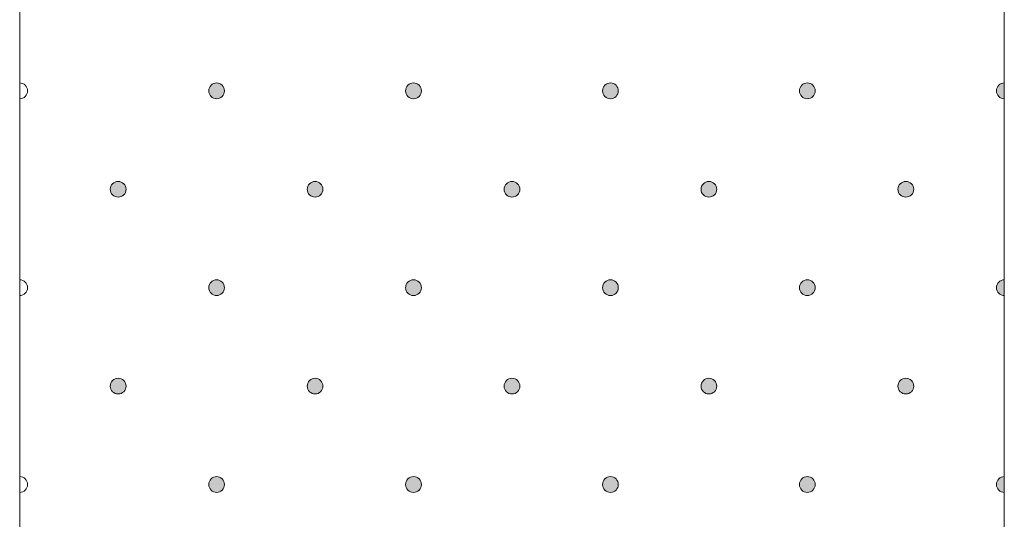
# Model space of a CAD drawing. Units: millimetres. Extents: x 0 to 208, y -208 to 123.
# Drawn here: x 29 to 42, y -13 to -6 of the extents above; entities that cross this region are included whole.
import ezdxf

# ---------------------------------------------------------------- set-up
doc = ezdxf.new("R2010")
doc.units = ezdxf.units.MM
doc.header["$MEASUREMENT"] = 0
doc.layers.add('GKA_GIPSBAUPLATTE_A', color=7, linetype='Continuous')
doc.layers.add('GKA_GIPSBAUPLATTE_A_MUSTER', color=7, linetype='Continuous')

# ---------------------------------------------------------------- blocks, each defined once
blk = doc.blocks.new('block 701')
at = {"layer": 'GKA_GIPSBAUPLATTE_A_MUSTER'}
h = blk.add_hatch(color=250, dxfattribs=at)
edge = h.paths.add_edge_path()
edge.add_spline(control_points=[(35.25, -10.9), (35.305, -10.9), (35.35, -10.945), (35.35, -11), (35.35, -11.056), (35.305, -11.1), (35.25, -11.1), (35.195, -11.1), (35.15, -11.056), (35.15, -11), (35.15, -10.945), (35.195, -10.9), (35.25, -10.9)], knot_values=[0, 0, 0, 0, 1, 1, 1, 2, 2, 2, 3, 3, 3, 4, 4, 4, 4], degree=3, periodic=1)
at = {"layer": 'GKA_GIPSBAUPLATTE_A_MUSTER', "lineweight": 0}
blk.add_open_spline([(35.25, -10.9), (35.305, -10.9), (35.35, -10.945), (35.35, -11), (35.35, -11.056), (35.305, -11.1), (35.25, -11.1), (35.195, -11.1), (35.15, -11.056), (35.15, -11), (35.15, -10.945), (35.195, -10.9), (35.25, -10.9)], degree=3, knots=[0, 0, 0, 0, 1, 1, 1, 2, 2, 2, 3, 3, 3, 4, 4, 4, 4], dxfattribs=at)
at = {"layer": 'GKA_GIPSBAUPLATTE_A_MUSTER', "color": 250, "lineweight": 20}
blk.add_open_spline([(35.25, -10.9), (35.305, -10.9), (35.35, -10.945), (35.35, -11), (35.35, -11.056), (35.305, -11.1), (35.25, -11.1), (35.195, -11.1), (35.15, -11.056), (35.15, -11), (35.15, -10.945), (35.195, -10.9), (35.25, -10.9)], degree=3, knots=[0, 0, 0, 0, 1, 1, 1, 2, 2, 2, 3, 3, 3, 4, 4, 4, 4], dxfattribs=at)
blk = doc.blocks.new('block 702')
at = {"layer": 'GKA_GIPSBAUPLATTE_A_MUSTER'}
h = blk.add_hatch(color=250, dxfattribs=at)
edge = h.paths.add_edge_path()
edge.add_spline(control_points=[(37.75, -10.9), (37.805, -10.9), (37.85, -10.945), (37.85, -11), (37.85, -11.056), (37.805, -11.1), (37.75, -11.1), (37.695, -11.1), (37.65, -11.056), (37.65, -11), (37.65, -10.945), (37.695, -10.9), (37.75, -10.9)], knot_values=[0, 0, 0, 0, 1, 1, 1, 2, 2, 2, 3, 3, 3, 4, 4, 4, 4], degree=3, periodic=1)
at = {"layer": 'GKA_GIPSBAUPLATTE_A_MUSTER', "lineweight": 0}
blk.add_open_spline([(37.75, -10.9), (37.805, -10.9), (37.85, -10.945), (37.85, -11), (37.85, -11.056), (37.805, -11.1), (37.75, -11.1), (37.695, -11.1), (37.65, -11.056), (37.65, -11), (37.65, -10.945), (37.695, -10.9), (37.75, -10.9)], degree=3, knots=[0, 0, 0, 0, 1, 1, 1, 2, 2, 2, 3, 3, 3, 4, 4, 4, 4], dxfattribs=at)
at = {"layer": 'GKA_GIPSBAUPLATTE_A_MUSTER', "color": 250, "lineweight": 20}
blk.add_open_spline([(37.75, -10.9), (37.805, -10.9), (37.85, -10.945), (37.85, -11), (37.85, -11.056), (37.805, -11.1), (37.75, -11.1), (37.695, -11.1), (37.65, -11.056), (37.65, -11), (37.65, -10.945), (37.695, -10.9), (37.75, -10.9)], degree=3, knots=[0, 0, 0, 0, 1, 1, 1, 2, 2, 2, 3, 3, 3, 4, 4, 4, 4], dxfattribs=at)
blk = doc.blocks.new('block 703')
at = {"layer": 'GKA_GIPSBAUPLATTE_A_MUSTER'}
h = blk.add_hatch(color=250, dxfattribs=at)
edge = h.paths.add_edge_path()
edge.add_spline(control_points=[(40.25, -10.9), (40.305, -10.9), (40.35, -10.945), (40.35, -11), (40.35, -11.056), (40.305, -11.1), (40.25, -11.1), (40.195, -11.1), (40.15, -11.056), (40.15, -11), (40.15, -10.945), (40.195, -10.9), (40.25, -10.9)], knot_values=[0, 0, 0, 0, 1, 1, 1, 2, 2, 2, 3, 3, 3, 4, 4, 4, 4], degree=3, periodic=1)
at = {"layer": 'GKA_GIPSBAUPLATTE_A_MUSTER', "lineweight": 0}
blk.add_open_spline([(40.25, -10.9), (40.305, -10.9), (40.35, -10.945), (40.35, -11), (40.35, -11.056), (40.305, -11.1), (40.25, -11.1), (40.195, -11.1), (40.15, -11.056), (40.15, -11), (40.15, -10.945), (40.195, -10.9), (40.25, -10.9)], degree=3, knots=[0, 0, 0, 0, 1, 1, 1, 2, 2, 2, 3, 3, 3, 4, 4, 4, 4], dxfattribs=at)
at = {"layer": 'GKA_GIPSBAUPLATTE_A_MUSTER', "color": 250, "lineweight": 20}
blk.add_open_spline([(40.25, -10.9), (40.305, -10.9), (40.35, -10.945), (40.35, -11), (40.35, -11.056), (40.305, -11.1), (40.25, -11.1), (40.195, -11.1), (40.15, -11.056), (40.15, -11), (40.15, -10.945), (40.195, -10.9), (40.25, -10.9)], degree=3, knots=[0, 0, 0, 0, 1, 1, 1, 2, 2, 2, 3, 3, 3, 4, 4, 4, 4], dxfattribs=at)
blk = doc.blocks.new('block 704')
at = {"layer": 'GKA_GIPSBAUPLATTE_A_MUSTER'}
h = blk.add_hatch(color=250, dxfattribs=at)
edge = h.paths.add_edge_path()
edge.add_spline(control_points=[(32.75, -10.9), (32.805, -10.9), (32.85, -10.945), (32.85, -11), (32.85, -11.056), (32.805, -11.1), (32.75, -11.1), (32.695, -11.1), (32.65, -11.056), (32.65, -11), (32.65, -10.945), (32.695, -10.9), (32.75, -10.9)], knot_values=[0, 0, 0, 0, 1, 1, 1, 2, 2, 2, 3, 3, 3, 4, 4, 4, 4], degree=3, periodic=1)
at = {"layer": 'GKA_GIPSBAUPLATTE_A_MUSTER', "lineweight": 0}
blk.add_open_spline([(32.75, -10.9), (32.805, -10.9), (32.85, -10.945), (32.85, -11), (32.85, -11.056), (32.805, -11.1), (32.75, -11.1), (32.695, -11.1), (32.65, -11.056), (32.65, -11), (32.65, -10.945), (32.695, -10.9), (32.75, -10.9)], degree=3, knots=[0, 0, 0, 0, 1, 1, 1, 2, 2, 2, 3, 3, 3, 4, 4, 4, 4], dxfattribs=at)
at = {"layer": 'GKA_GIPSBAUPLATTE_A_MUSTER', "color": 250, "lineweight": 20}
blk.add_open_spline([(32.75, -10.9), (32.805, -10.9), (32.85, -10.945), (32.85, -11), (32.85, -11.056), (32.805, -11.1), (32.75, -11.1), (32.695, -11.1), (32.65, -11.056), (32.65, -11), (32.65, -10.945), (32.695, -10.9), (32.75, -10.9)], degree=3, knots=[0, 0, 0, 0, 1, 1, 1, 2, 2, 2, 3, 3, 3, 4, 4, 4, 4], dxfattribs=at)
blk = doc.blocks.new('block 705')
at = {"layer": 'GKA_GIPSBAUPLATTE_A_MUSTER'}
h = blk.add_hatch(color=250, dxfattribs=at)
edge = h.paths.add_edge_path()
edge.add_spline(control_points=[(30.25, -10.9), (30.305, -10.9), (30.35, -10.945), (30.35, -11), (30.35, -11.056), (30.305, -11.1), (30.25, -11.1), (30.195, -11.1), (30.15, -11.056), (30.15, -11), (30.15, -10.945), (30.195, -10.9), (30.25, -10.9)], knot_values=[0, 0, 0, 0, 1, 1, 1, 2, 2, 2, 3, 3, 3, 4, 4, 4, 4], degree=3, periodic=1)
at = {"layer": 'GKA_GIPSBAUPLATTE_A_MUSTER', "lineweight": 0}
blk.add_open_spline([(30.25, -10.9), (30.305, -10.9), (30.35, -10.945), (30.35, -11), (30.35, -11.056), (30.305, -11.1), (30.25, -11.1), (30.195, -11.1), (30.15, -11.056), (30.15, -11), (30.15, -10.945), (30.195, -10.9), (30.25, -10.9)], degree=3, knots=[0, 0, 0, 0, 1, 1, 1, 2, 2, 2, 3, 3, 3, 4, 4, 4, 4], dxfattribs=at)
at = {"layer": 'GKA_GIPSBAUPLATTE_A_MUSTER', "color": 250, "lineweight": 20}
blk.add_open_spline([(30.25, -10.9), (30.305, -10.9), (30.35, -10.945), (30.35, -11), (30.35, -11.056), (30.305, -11.1), (30.25, -11.1), (30.195, -11.1), (30.15, -11.056), (30.15, -11), (30.15, -10.945), (30.195, -10.9), (30.25, -10.9)], degree=3, knots=[0, 0, 0, 0, 1, 1, 1, 2, 2, 2, 3, 3, 3, 4, 4, 4, 4], dxfattribs=at)
blk = doc.blocks.new('block 706')
at = {"layer": 'GKA_GIPSBAUPLATTE_A_MUSTER'}
h = blk.add_hatch(color=250, dxfattribs=at)
edge = h.paths.add_edge_path()
edge.add_spline(control_points=[(36.5, -12.15), (36.555, -12.15), (36.6, -12.195), (36.6, -12.25), (36.6, -12.306), (36.555, -12.35), (36.5, -12.35), (36.445, -12.35), (36.4, -12.306), (36.4, -12.25), (36.4, -12.195), (36.445, -12.15), (36.5, -12.15)], knot_values=[0, 0, 0, 0, 1, 1, 1, 2, 2, 2, 3, 3, 3, 4, 4, 4, 4], degree=3, periodic=1)
at = {"layer": 'GKA_GIPSBAUPLATTE_A_MUSTER', "lineweight": 0}
blk.add_open_spline([(36.5, -12.15), (36.555, -12.15), (36.6, -12.195), (36.6, -12.25), (36.6, -12.306), (36.555, -12.35), (36.5, -12.35), (36.445, -12.35), (36.4, -12.306), (36.4, -12.25), (36.4, -12.195), (36.445, -12.15), (36.5, -12.15)], degree=3, knots=[0, 0, 0, 0, 1, 1, 1, 2, 2, 2, 3, 3, 3, 4, 4, 4, 4], dxfattribs=at)
at = {"layer": 'GKA_GIPSBAUPLATTE_A_MUSTER', "color": 250, "lineweight": 20}
blk.add_open_spline([(36.5, -12.15), (36.555, -12.15), (36.6, -12.195), (36.6, -12.25), (36.6, -12.306), (36.555, -12.35), (36.5, -12.35), (36.445, -12.35), (36.4, -12.306), (36.4, -12.25), (36.4, -12.195), (36.445, -12.15), (36.5, -12.15)], degree=3, knots=[0, 0, 0, 0, 1, 1, 1, 2, 2, 2, 3, 3, 3, 4, 4, 4, 4], dxfattribs=at)
blk = doc.blocks.new('block 707')
at = {"layer": 'GKA_GIPSBAUPLATTE_A_MUSTER'}
h = blk.add_hatch(color=250, dxfattribs=at)
edge = h.paths.add_edge_path()
edge.add_spline(control_points=[(39, -12.15), (39.055, -12.15), (39.1, -12.195), (39.1, -12.25), (39.1, -12.306), (39.055, -12.35), (39, -12.35), (38.945, -12.35), (38.9, -12.306), (38.9, -12.25), (38.9, -12.195), (38.945, -12.15), (39, -12.15)], knot_values=[0, 0, 0, 0, 1, 1, 1, 2, 2, 2, 3, 3, 3, 4, 4, 4, 4], degree=3, periodic=1)
at = {"layer": 'GKA_GIPSBAUPLATTE_A_MUSTER', "lineweight": 0}
blk.add_open_spline([(39, -12.15), (39.055, -12.15), (39.1, -12.195), (39.1, -12.25), (39.1, -12.306), (39.055, -12.35), (39, -12.35), (38.945, -12.35), (38.9, -12.306), (38.9, -12.25), (38.9, -12.195), (38.945, -12.15), (39, -12.15)], degree=3, knots=[0, 0, 0, 0, 1, 1, 1, 2, 2, 2, 3, 3, 3, 4, 4, 4, 4], dxfattribs=at)
at = {"layer": 'GKA_GIPSBAUPLATTE_A_MUSTER', "color": 250, "lineweight": 20}
blk.add_open_spline([(39, -12.15), (39.055, -12.15), (39.1, -12.195), (39.1, -12.25), (39.1, -12.306), (39.055, -12.35), (39, -12.35), (38.945, -12.35), (38.9, -12.306), (38.9, -12.25), (38.9, -12.195), (38.945, -12.15), (39, -12.15)], degree=3, knots=[0, 0, 0, 0, 1, 1, 1, 2, 2, 2, 3, 3, 3, 4, 4, 4, 4], dxfattribs=at)
blk = doc.blocks.new('block 708')
at = {"layer": 'GKA_GIPSBAUPLATTE_A_MUSTER'}
h = blk.add_hatch(color=250, dxfattribs=at)
edge = h.paths.add_edge_path()
edge.add_spline(control_points=[(41.5, -12.35), (41.445, -12.35), (41.4, -12.306), (41.4, -12.25), (41.4, -12.195), (41.445, -12.15), (41.5, -12.15), (41.5, -12.15), (41.5, -12.35), (41.5, -12.35)], knot_values=[0, 0, 0, 0, 1, 1, 1, 2, 2, 2, 3, 3, 3, 3], degree=3, periodic=1)
at = {"layer": 'GKA_GIPSBAUPLATTE_A_MUSTER', "lineweight": 0}
blk.add_open_spline([(41.5, -12.35), (41.445, -12.35), (41.4, -12.306), (41.4, -12.25), (41.4, -12.195), (41.445, -12.15), (41.5, -12.15), (41.5, -12.15), (41.5, -12.35), (41.5, -12.35)], degree=3, knots=[0, 0, 0, 0, 1, 1, 1, 2, 2, 2, 3, 3, 3, 3], dxfattribs=at)
at = {"layer": 'GKA_GIPSBAUPLATTE_A_MUSTER', "color": 250, "lineweight": 20}
blk.add_open_spline([(41.5, -12.35), (41.445, -12.35), (41.4, -12.306), (41.4, -12.25), (41.4, -12.195), (41.445, -12.15), (41.5, -12.15), (41.5, -12.15), (41.5, -12.35), (41.5, -12.35)], degree=3, knots=[0, 0, 0, 0, 1, 1, 1, 2, 2, 2, 3, 3, 3, 3], dxfattribs=at)
blk = doc.blocks.new('block 709')
at = {"layer": 'GKA_GIPSBAUPLATTE_A_MUSTER'}
h = blk.add_hatch(color=250, dxfattribs=at)
edge = h.paths.add_edge_path()
edge.add_spline(control_points=[(34, -12.15), (34.056, -12.15), (34.1, -12.195), (34.1, -12.25), (34.1, -12.306), (34.056, -12.35), (34, -12.35), (33.945, -12.35), (33.9, -12.306), (33.9, -12.25), (33.9, -12.195), (33.945, -12.15), (34, -12.15)], knot_values=[0, 0, 0, 0, 1, 1, 1, 2, 2, 2, 3, 3, 3, 4, 4, 4, 4], degree=3, periodic=1)
at = {"layer": 'GKA_GIPSBAUPLATTE_A_MUSTER', "lineweight": 0}
blk.add_open_spline([(34, -12.15), (34.056, -12.15), (34.1, -12.195), (34.1, -12.25), (34.1, -12.306), (34.056, -12.35), (34, -12.35), (33.945, -12.35), (33.9, -12.306), (33.9, -12.25), (33.9, -12.195), (33.945, -12.15), (34, -12.15)], degree=3, knots=[0, 0, 0, 0, 1, 1, 1, 2, 2, 2, 3, 3, 3, 4, 4, 4, 4], dxfattribs=at)
at = {"layer": 'GKA_GIPSBAUPLATTE_A_MUSTER', "color": 250, "lineweight": 20}
blk.add_open_spline([(34, -12.15), (34.056, -12.15), (34.1, -12.195), (34.1, -12.25), (34.1, -12.306), (34.056, -12.35), (34, -12.35), (33.945, -12.35), (33.9, -12.306), (33.9, -12.25), (33.9, -12.195), (33.945, -12.15), (34, -12.15)], degree=3, knots=[0, 0, 0, 0, 1, 1, 1, 2, 2, 2, 3, 3, 3, 4, 4, 4, 4], dxfattribs=at)
blk = doc.blocks.new('block 710')
at = {"layer": 'GKA_GIPSBAUPLATTE_A_MUSTER'}
h = blk.add_hatch(color=250, dxfattribs=at)
edge = h.paths.add_edge_path()
edge.add_spline(control_points=[(31.5, -12.15), (31.555, -12.15), (31.6, -12.195), (31.6, -12.25), (31.6, -12.306), (31.555, -12.35), (31.5, -12.35), (31.445, -12.35), (31.4, -12.306), (31.4, -12.25), (31.4, -12.195), (31.445, -12.15), (31.5, -12.15)], knot_values=[0, 0, 0, 0, 1, 1, 1, 2, 2, 2, 3, 3, 3, 4, 4, 4, 4], degree=3, periodic=1)
at = {"layer": 'GKA_GIPSBAUPLATTE_A_MUSTER', "lineweight": 0}
blk.add_open_spline([(31.5, -12.15), (31.555, -12.15), (31.6, -12.195), (31.6, -12.25), (31.6, -12.306), (31.555, -12.35), (31.5, -12.35), (31.445, -12.35), (31.4, -12.306), (31.4, -12.25), (31.4, -12.195), (31.445, -12.15), (31.5, -12.15)], degree=3, knots=[0, 0, 0, 0, 1, 1, 1, 2, 2, 2, 3, 3, 3, 4, 4, 4, 4], dxfattribs=at)
at = {"layer": 'GKA_GIPSBAUPLATTE_A_MUSTER', "color": 250, "lineweight": 20}
blk.add_open_spline([(31.5, -12.15), (31.555, -12.15), (31.6, -12.195), (31.6, -12.25), (31.6, -12.306), (31.555, -12.35), (31.5, -12.35), (31.445, -12.35), (31.4, -12.306), (31.4, -12.25), (31.4, -12.195), (31.445, -12.15), (31.5, -12.15)], degree=3, knots=[0, 0, 0, 0, 1, 1, 1, 2, 2, 2, 3, 3, 3, 4, 4, 4, 4], dxfattribs=at)
blk = doc.blocks.new('block 711')
at = {"layer": 'GKA_GIPSBAUPLATTE_A_MUSTER', "lineweight": 0}
blk.add_open_spline([(29, -12.15), (29.055, -12.15), (29.1, -12.195), (29.1, -12.25), (29.1, -12.306), (29.055, -12.35), (29, -12.35)], degree=3, knots=[0, 0, 0, 0, 1, 1, 1, 2, 2, 2, 2], dxfattribs=at)
at = {"layer": 'GKA_GIPSBAUPLATTE_A_MUSTER', "color": 250, "lineweight": 20}
blk.add_open_spline([(29, -12.15), (29.055, -12.15), (29.1, -12.195), (29.1, -12.25), (29.1, -12.306), (29.055, -12.35), (29, -12.35)], degree=3, knots=[0, 0, 0, 0, 1, 1, 1, 2, 2, 2, 2], dxfattribs=at)
blk = doc.blocks.new('block 712')
at = {"layer": 'GKA_GIPSBAUPLATTE_A_MUSTER'}
h = blk.add_hatch(color=250, dxfattribs=at)
edge = h.paths.add_edge_path()
edge.add_spline(control_points=[(35.25, -8.4), (35.305, -8.4), (35.35, -8.445), (35.35, -8.5), (35.35, -8.556), (35.305, -8.6), (35.25, -8.6), (35.195, -8.6), (35.15, -8.556), (35.15, -8.5), (35.15, -8.445), (35.195, -8.4), (35.25, -8.4)], knot_values=[0, 0, 0, 0, 1, 1, 1, 2, 2, 2, 3, 3, 3, 4, 4, 4, 4], degree=3, periodic=1)
at = {"layer": 'GKA_GIPSBAUPLATTE_A_MUSTER', "lineweight": 0}
blk.add_open_spline([(35.25, -8.4), (35.305, -8.4), (35.35, -8.445), (35.35, -8.5), (35.35, -8.556), (35.305, -8.6), (35.25, -8.6), (35.195, -8.6), (35.15, -8.556), (35.15, -8.5), (35.15, -8.445), (35.195, -8.4), (35.25, -8.4)], degree=3, knots=[0, 0, 0, 0, 1, 1, 1, 2, 2, 2, 3, 3, 3, 4, 4, 4, 4], dxfattribs=at)
at = {"layer": 'GKA_GIPSBAUPLATTE_A_MUSTER', "color": 250, "lineweight": 20}
blk.add_open_spline([(35.25, -8.4), (35.305, -8.4), (35.35, -8.445), (35.35, -8.5), (35.35, -8.556), (35.305, -8.6), (35.25, -8.6), (35.195, -8.6), (35.15, -8.556), (35.15, -8.5), (35.15, -8.445), (35.195, -8.4), (35.25, -8.4)], degree=3, knots=[0, 0, 0, 0, 1, 1, 1, 2, 2, 2, 3, 3, 3, 4, 4, 4, 4], dxfattribs=at)
blk = doc.blocks.new('block 713')
at = {"layer": 'GKA_GIPSBAUPLATTE_A_MUSTER'}
h = blk.add_hatch(color=250, dxfattribs=at)
edge = h.paths.add_edge_path()
edge.add_spline(control_points=[(37.75, -8.4), (37.805, -8.4), (37.85, -8.445), (37.85, -8.5), (37.85, -8.556), (37.805, -8.6), (37.75, -8.6), (37.695, -8.6), (37.65, -8.556), (37.65, -8.5), (37.65, -8.445), (37.695, -8.4), (37.75, -8.4)], knot_values=[0, 0, 0, 0, 1, 1, 1, 2, 2, 2, 3, 3, 3, 4, 4, 4, 4], degree=3, periodic=1)
at = {"layer": 'GKA_GIPSBAUPLATTE_A_MUSTER', "lineweight": 0}
blk.add_open_spline([(37.75, -8.4), (37.805, -8.4), (37.85, -8.445), (37.85, -8.5), (37.85, -8.556), (37.805, -8.6), (37.75, -8.6), (37.695, -8.6), (37.65, -8.556), (37.65, -8.5), (37.65, -8.445), (37.695, -8.4), (37.75, -8.4)], degree=3, knots=[0, 0, 0, 0, 1, 1, 1, 2, 2, 2, 3, 3, 3, 4, 4, 4, 4], dxfattribs=at)
at = {"layer": 'GKA_GIPSBAUPLATTE_A_MUSTER', "color": 250, "lineweight": 20}
blk.add_open_spline([(37.75, -8.4), (37.805, -8.4), (37.85, -8.445), (37.85, -8.5), (37.85, -8.556), (37.805, -8.6), (37.75, -8.6), (37.695, -8.6), (37.65, -8.556), (37.65, -8.5), (37.65, -8.445), (37.695, -8.4), (37.75, -8.4)], degree=3, knots=[0, 0, 0, 0, 1, 1, 1, 2, 2, 2, 3, 3, 3, 4, 4, 4, 4], dxfattribs=at)
blk = doc.blocks.new('block 714')
at = {"layer": 'GKA_GIPSBAUPLATTE_A_MUSTER'}
h = blk.add_hatch(color=250, dxfattribs=at)
edge = h.paths.add_edge_path()
edge.add_spline(control_points=[(40.25, -8.4), (40.305, -8.4), (40.35, -8.445), (40.35, -8.5), (40.35, -8.556), (40.305, -8.6), (40.25, -8.6), (40.195, -8.6), (40.15, -8.556), (40.15, -8.5), (40.15, -8.445), (40.195, -8.4), (40.25, -8.4)], knot_values=[0, 0, 0, 0, 1, 1, 1, 2, 2, 2, 3, 3, 3, 4, 4, 4, 4], degree=3, periodic=1)
at = {"layer": 'GKA_GIPSBAUPLATTE_A_MUSTER', "lineweight": 0}
blk.add_open_spline([(40.25, -8.4), (40.305, -8.4), (40.35, -8.445), (40.35, -8.5), (40.35, -8.556), (40.305, -8.6), (40.25, -8.6), (40.195, -8.6), (40.15, -8.556), (40.15, -8.5), (40.15, -8.445), (40.195, -8.4), (40.25, -8.4)], degree=3, knots=[0, 0, 0, 0, 1, 1, 1, 2, 2, 2, 3, 3, 3, 4, 4, 4, 4], dxfattribs=at)
at = {"layer": 'GKA_GIPSBAUPLATTE_A_MUSTER', "color": 250, "lineweight": 20}
blk.add_open_spline([(40.25, -8.4), (40.305, -8.4), (40.35, -8.445), (40.35, -8.5), (40.35, -8.556), (40.305, -8.6), (40.25, -8.6), (40.195, -8.6), (40.15, -8.556), (40.15, -8.5), (40.15, -8.445), (40.195, -8.4), (40.25, -8.4)], degree=3, knots=[0, 0, 0, 0, 1, 1, 1, 2, 2, 2, 3, 3, 3, 4, 4, 4, 4], dxfattribs=at)
blk = doc.blocks.new('block 715')
at = {"layer": 'GKA_GIPSBAUPLATTE_A_MUSTER'}
h = blk.add_hatch(color=250, dxfattribs=at)
edge = h.paths.add_edge_path()
edge.add_spline(control_points=[(32.75, -8.4), (32.805, -8.4), (32.85, -8.445), (32.85, -8.5), (32.85, -8.556), (32.805, -8.6), (32.75, -8.6), (32.695, -8.6), (32.65, -8.556), (32.65, -8.5), (32.65, -8.445), (32.695, -8.4), (32.75, -8.4)], knot_values=[0, 0, 0, 0, 1, 1, 1, 2, 2, 2, 3, 3, 3, 4, 4, 4, 4], degree=3, periodic=1)
at = {"layer": 'GKA_GIPSBAUPLATTE_A_MUSTER', "lineweight": 0}
blk.add_open_spline([(32.75, -8.4), (32.805, -8.4), (32.85, -8.445), (32.85, -8.5), (32.85, -8.556), (32.805, -8.6), (32.75, -8.6), (32.695, -8.6), (32.65, -8.556), (32.65, -8.5), (32.65, -8.445), (32.695, -8.4), (32.75, -8.4)], degree=3, knots=[0, 0, 0, 0, 1, 1, 1, 2, 2, 2, 3, 3, 3, 4, 4, 4, 4], dxfattribs=at)
at = {"layer": 'GKA_GIPSBAUPLATTE_A_MUSTER', "color": 250, "lineweight": 20}
blk.add_open_spline([(32.75, -8.4), (32.805, -8.4), (32.85, -8.445), (32.85, -8.5), (32.85, -8.556), (32.805, -8.6), (32.75, -8.6), (32.695, -8.6), (32.65, -8.556), (32.65, -8.5), (32.65, -8.445), (32.695, -8.4), (32.75, -8.4)], degree=3, knots=[0, 0, 0, 0, 1, 1, 1, 2, 2, 2, 3, 3, 3, 4, 4, 4, 4], dxfattribs=at)
blk = doc.blocks.new('block 716')
at = {"layer": 'GKA_GIPSBAUPLATTE_A_MUSTER'}
h = blk.add_hatch(color=250, dxfattribs=at)
edge = h.paths.add_edge_path()
edge.add_spline(control_points=[(30.25, -8.4), (30.305, -8.4), (30.35, -8.445), (30.35, -8.5), (30.35, -8.556), (30.305, -8.6), (30.25, -8.6), (30.195, -8.6), (30.15, -8.556), (30.15, -8.5), (30.15, -8.445), (30.195, -8.4), (30.25, -8.4)], knot_values=[0, 0, 0, 0, 1, 1, 1, 2, 2, 2, 3, 3, 3, 4, 4, 4, 4], degree=3, periodic=1)
at = {"layer": 'GKA_GIPSBAUPLATTE_A_MUSTER', "lineweight": 0}
blk.add_open_spline([(30.25, -8.4), (30.305, -8.4), (30.35, -8.445), (30.35, -8.5), (30.35, -8.556), (30.305, -8.6), (30.25, -8.6), (30.195, -8.6), (30.15, -8.556), (30.15, -8.5), (30.15, -8.445), (30.195, -8.4), (30.25, -8.4)], degree=3, knots=[0, 0, 0, 0, 1, 1, 1, 2, 2, 2, 3, 3, 3, 4, 4, 4, 4], dxfattribs=at)
at = {"layer": 'GKA_GIPSBAUPLATTE_A_MUSTER', "color": 250, "lineweight": 20}
blk.add_open_spline([(30.25, -8.4), (30.305, -8.4), (30.35, -8.445), (30.35, -8.5), (30.35, -8.556), (30.305, -8.6), (30.25, -8.6), (30.195, -8.6), (30.15, -8.556), (30.15, -8.5), (30.15, -8.445), (30.195, -8.4), (30.25, -8.4)], degree=3, knots=[0, 0, 0, 0, 1, 1, 1, 2, 2, 2, 3, 3, 3, 4, 4, 4, 4], dxfattribs=at)
blk = doc.blocks.new('block 717')
at = {"layer": 'GKA_GIPSBAUPLATTE_A_MUSTER'}
h = blk.add_hatch(color=250, dxfattribs=at)
edge = h.paths.add_edge_path()
edge.add_spline(control_points=[(36.5, -9.65), (36.555, -9.65), (36.6, -9.695), (36.6, -9.75), (36.6, -9.806), (36.555, -9.85), (36.5, -9.85), (36.445, -9.85), (36.4, -9.806), (36.4, -9.75), (36.4, -9.695), (36.445, -9.65), (36.5, -9.65)], knot_values=[0, 0, 0, 0, 1, 1, 1, 2, 2, 2, 3, 3, 3, 4, 4, 4, 4], degree=3, periodic=1)
at = {"layer": 'GKA_GIPSBAUPLATTE_A_MUSTER', "lineweight": 0}
blk.add_open_spline([(36.5, -9.65), (36.555, -9.65), (36.6, -9.695), (36.6, -9.75), (36.6, -9.806), (36.555, -9.85), (36.5, -9.85), (36.445, -9.85), (36.4, -9.806), (36.4, -9.75), (36.4, -9.695), (36.445, -9.65), (36.5, -9.65)], degree=3, knots=[0, 0, 0, 0, 1, 1, 1, 2, 2, 2, 3, 3, 3, 4, 4, 4, 4], dxfattribs=at)
at = {"layer": 'GKA_GIPSBAUPLATTE_A_MUSTER', "color": 250, "lineweight": 20}
blk.add_open_spline([(36.5, -9.65), (36.555, -9.65), (36.6, -9.695), (36.6, -9.75), (36.6, -9.806), (36.555, -9.85), (36.5, -9.85), (36.445, -9.85), (36.4, -9.806), (36.4, -9.75), (36.4, -9.695), (36.445, -9.65), (36.5, -9.65)], degree=3, knots=[0, 0, 0, 0, 1, 1, 1, 2, 2, 2, 3, 3, 3, 4, 4, 4, 4], dxfattribs=at)
blk = doc.blocks.new('block 718')
at = {"layer": 'GKA_GIPSBAUPLATTE_A_MUSTER'}
h = blk.add_hatch(color=250, dxfattribs=at)
edge = h.paths.add_edge_path()
edge.add_spline(control_points=[(39, -9.65), (39.055, -9.65), (39.1, -9.695), (39.1, -9.75), (39.1, -9.806), (39.055, -9.85), (39, -9.85), (38.945, -9.85), (38.9, -9.806), (38.9, -9.75), (38.9, -9.695), (38.945, -9.65), (39, -9.65)], knot_values=[0, 0, 0, 0, 1, 1, 1, 2, 2, 2, 3, 3, 3, 4, 4, 4, 4], degree=3, periodic=1)
at = {"layer": 'GKA_GIPSBAUPLATTE_A_MUSTER', "lineweight": 0}
blk.add_open_spline([(39, -9.65), (39.055, -9.65), (39.1, -9.695), (39.1, -9.75), (39.1, -9.806), (39.055, -9.85), (39, -9.85), (38.945, -9.85), (38.9, -9.806), (38.9, -9.75), (38.9, -9.695), (38.945, -9.65), (39, -9.65)], degree=3, knots=[0, 0, 0, 0, 1, 1, 1, 2, 2, 2, 3, 3, 3, 4, 4, 4, 4], dxfattribs=at)
at = {"layer": 'GKA_GIPSBAUPLATTE_A_MUSTER', "color": 250, "lineweight": 20}
blk.add_open_spline([(39, -9.65), (39.055, -9.65), (39.1, -9.695), (39.1, -9.75), (39.1, -9.806), (39.055, -9.85), (39, -9.85), (38.945, -9.85), (38.9, -9.806), (38.9, -9.75), (38.9, -9.695), (38.945, -9.65), (39, -9.65)], degree=3, knots=[0, 0, 0, 0, 1, 1, 1, 2, 2, 2, 3, 3, 3, 4, 4, 4, 4], dxfattribs=at)
blk = doc.blocks.new('block 719')
at = {"layer": 'GKA_GIPSBAUPLATTE_A_MUSTER'}
h = blk.add_hatch(color=250, dxfattribs=at)
edge = h.paths.add_edge_path()
edge.add_spline(control_points=[(41.5, -9.85), (41.445, -9.85), (41.4, -9.806), (41.4, -9.75), (41.4, -9.695), (41.445, -9.65), (41.5, -9.65), (41.5, -9.65), (41.5, -9.85), (41.5, -9.85)], knot_values=[0, 0, 0, 0, 1, 1, 1, 2, 2, 2, 3, 3, 3, 3], degree=3, periodic=1)
at = {"layer": 'GKA_GIPSBAUPLATTE_A_MUSTER', "lineweight": 0}
blk.add_open_spline([(41.5, -9.85), (41.445, -9.85), (41.4, -9.806), (41.4, -9.75), (41.4, -9.695), (41.445, -9.65), (41.5, -9.65), (41.5, -9.65), (41.5, -9.85), (41.5, -9.85)], degree=3, knots=[0, 0, 0, 0, 1, 1, 1, 2, 2, 2, 3, 3, 3, 3], dxfattribs=at)
at = {"layer": 'GKA_GIPSBAUPLATTE_A_MUSTER', "color": 250, "lineweight": 20}
blk.add_open_spline([(41.5, -9.85), (41.445, -9.85), (41.4, -9.806), (41.4, -9.75), (41.4, -9.695), (41.445, -9.65), (41.5, -9.65), (41.5, -9.65), (41.5, -9.85), (41.5, -9.85)], degree=3, knots=[0, 0, 0, 0, 1, 1, 1, 2, 2, 2, 3, 3, 3, 3], dxfattribs=at)
blk = doc.blocks.new('block 720')
at = {"layer": 'GKA_GIPSBAUPLATTE_A_MUSTER'}
h = blk.add_hatch(color=250, dxfattribs=at)
edge = h.paths.add_edge_path()
edge.add_spline(control_points=[(34, -9.65), (34.056, -9.65), (34.1, -9.695), (34.1, -9.75), (34.1, -9.806), (34.056, -9.85), (34, -9.85), (33.945, -9.85), (33.9, -9.806), (33.9, -9.75), (33.9, -9.695), (33.945, -9.65), (34, -9.65)], knot_values=[0, 0, 0, 0, 1, 1, 1, 2, 2, 2, 3, 3, 3, 4, 4, 4, 4], degree=3, periodic=1)
at = {"layer": 'GKA_GIPSBAUPLATTE_A_MUSTER', "lineweight": 0}
blk.add_open_spline([(34, -9.65), (34.056, -9.65), (34.1, -9.695), (34.1, -9.75), (34.1, -9.806), (34.056, -9.85), (34, -9.85), (33.945, -9.85), (33.9, -9.806), (33.9, -9.75), (33.9, -9.695), (33.945, -9.65), (34, -9.65)], degree=3, knots=[0, 0, 0, 0, 1, 1, 1, 2, 2, 2, 3, 3, 3, 4, 4, 4, 4], dxfattribs=at)
at = {"layer": 'GKA_GIPSBAUPLATTE_A_MUSTER', "color": 250, "lineweight": 20}
blk.add_open_spline([(34, -9.65), (34.056, -9.65), (34.1, -9.695), (34.1, -9.75), (34.1, -9.806), (34.056, -9.85), (34, -9.85), (33.945, -9.85), (33.9, -9.806), (33.9, -9.75), (33.9, -9.695), (33.945, -9.65), (34, -9.65)], degree=3, knots=[0, 0, 0, 0, 1, 1, 1, 2, 2, 2, 3, 3, 3, 4, 4, 4, 4], dxfattribs=at)
blk = doc.blocks.new('block 721')
at = {"layer": 'GKA_GIPSBAUPLATTE_A_MUSTER'}
h = blk.add_hatch(color=250, dxfattribs=at)
edge = h.paths.add_edge_path()
edge.add_spline(control_points=[(31.5, -9.65), (31.555, -9.65), (31.6, -9.695), (31.6, -9.75), (31.6, -9.806), (31.555, -9.85), (31.5, -9.85), (31.445, -9.85), (31.4, -9.806), (31.4, -9.75), (31.4, -9.695), (31.445, -9.65), (31.5, -9.65)], knot_values=[0, 0, 0, 0, 1, 1, 1, 2, 2, 2, 3, 3, 3, 4, 4, 4, 4], degree=3, periodic=1)
at = {"layer": 'GKA_GIPSBAUPLATTE_A_MUSTER', "lineweight": 0}
blk.add_open_spline([(31.5, -9.65), (31.555, -9.65), (31.6, -9.695), (31.6, -9.75), (31.6, -9.806), (31.555, -9.85), (31.5, -9.85), (31.445, -9.85), (31.4, -9.806), (31.4, -9.75), (31.4, -9.695), (31.445, -9.65), (31.5, -9.65)], degree=3, knots=[0, 0, 0, 0, 1, 1, 1, 2, 2, 2, 3, 3, 3, 4, 4, 4, 4], dxfattribs=at)
at = {"layer": 'GKA_GIPSBAUPLATTE_A_MUSTER', "color": 250, "lineweight": 20}
blk.add_open_spline([(31.5, -9.65), (31.555, -9.65), (31.6, -9.695), (31.6, -9.75), (31.6, -9.806), (31.555, -9.85), (31.5, -9.85), (31.445, -9.85), (31.4, -9.806), (31.4, -9.75), (31.4, -9.695), (31.445, -9.65), (31.5, -9.65)], degree=3, knots=[0, 0, 0, 0, 1, 1, 1, 2, 2, 2, 3, 3, 3, 4, 4, 4, 4], dxfattribs=at)
blk = doc.blocks.new('block 722')
at = {"layer": 'GKA_GIPSBAUPLATTE_A_MUSTER', "lineweight": 0}
blk.add_open_spline([(29, -9.65), (29.055, -9.65), (29.1, -9.695), (29.1, -9.75), (29.1, -9.806), (29.055, -9.85), (29, -9.85)], degree=3, knots=[0, 0, 0, 0, 1, 1, 1, 2, 2, 2, 2], dxfattribs=at)
at = {"layer": 'GKA_GIPSBAUPLATTE_A_MUSTER', "color": 250, "lineweight": 20}
blk.add_open_spline([(29, -9.65), (29.055, -9.65), (29.1, -9.695), (29.1, -9.75), (29.1, -9.806), (29.055, -9.85), (29, -9.85)], degree=3, knots=[0, 0, 0, 0, 1, 1, 1, 2, 2, 2, 2], dxfattribs=at)
blk = doc.blocks.new('block 728')
at = {"layer": 'GKA_GIPSBAUPLATTE_A_MUSTER'}
h = blk.add_hatch(color=250, dxfattribs=at)
edge = h.paths.add_edge_path()
edge.add_spline(control_points=[(36.5, -7.15), (36.555, -7.15), (36.6, -7.195), (36.6, -7.25), (36.6, -7.306), (36.555, -7.35), (36.5, -7.35), (36.445, -7.35), (36.4, -7.306), (36.4, -7.25), (36.4, -7.195), (36.445, -7.15), (36.5, -7.15)], knot_values=[0, 0, 0, 0, 1, 1, 1, 2, 2, 2, 3, 3, 3, 4, 4, 4, 4], degree=3, periodic=1)
at = {"layer": 'GKA_GIPSBAUPLATTE_A_MUSTER', "lineweight": 0}
blk.add_open_spline([(36.5, -7.15), (36.555, -7.15), (36.6, -7.195), (36.6, -7.25), (36.6, -7.306), (36.555, -7.35), (36.5, -7.35), (36.445, -7.35), (36.4, -7.306), (36.4, -7.25), (36.4, -7.195), (36.445, -7.15), (36.5, -7.15)], degree=3, knots=[0, 0, 0, 0, 1, 1, 1, 2, 2, 2, 3, 3, 3, 4, 4, 4, 4], dxfattribs=at)
at = {"layer": 'GKA_GIPSBAUPLATTE_A_MUSTER', "color": 250, "lineweight": 20}
blk.add_open_spline([(36.5, -7.15), (36.555, -7.15), (36.6, -7.195), (36.6, -7.25), (36.6, -7.306), (36.555, -7.35), (36.5, -7.35), (36.445, -7.35), (36.4, -7.306), (36.4, -7.25), (36.4, -7.195), (36.445, -7.15), (36.5, -7.15)], degree=3, knots=[0, 0, 0, 0, 1, 1, 1, 2, 2, 2, 3, 3, 3, 4, 4, 4, 4], dxfattribs=at)
blk = doc.blocks.new('block 729')
at = {"layer": 'GKA_GIPSBAUPLATTE_A_MUSTER'}
h = blk.add_hatch(color=250, dxfattribs=at)
edge = h.paths.add_edge_path()
edge.add_spline(control_points=[(39, -7.15), (39.055, -7.15), (39.1, -7.195), (39.1, -7.25), (39.1, -7.306), (39.055, -7.35), (39, -7.35), (38.945, -7.35), (38.9, -7.306), (38.9, -7.25), (38.9, -7.195), (38.945, -7.15), (39, -7.15)], knot_values=[0, 0, 0, 0, 1, 1, 1, 2, 2, 2, 3, 3, 3, 4, 4, 4, 4], degree=3, periodic=1)
at = {"layer": 'GKA_GIPSBAUPLATTE_A_MUSTER', "lineweight": 0}
blk.add_open_spline([(39, -7.15), (39.055, -7.15), (39.1, -7.195), (39.1, -7.25), (39.1, -7.306), (39.055, -7.35), (39, -7.35), (38.945, -7.35), (38.9, -7.306), (38.9, -7.25), (38.9, -7.195), (38.945, -7.15), (39, -7.15)], degree=3, knots=[0, 0, 0, 0, 1, 1, 1, 2, 2, 2, 3, 3, 3, 4, 4, 4, 4], dxfattribs=at)
at = {"layer": 'GKA_GIPSBAUPLATTE_A_MUSTER', "color": 250, "lineweight": 20}
blk.add_open_spline([(39, -7.15), (39.055, -7.15), (39.1, -7.195), (39.1, -7.25), (39.1, -7.306), (39.055, -7.35), (39, -7.35), (38.945, -7.35), (38.9, -7.306), (38.9, -7.25), (38.9, -7.195), (38.945, -7.15), (39, -7.15)], degree=3, knots=[0, 0, 0, 0, 1, 1, 1, 2, 2, 2, 3, 3, 3, 4, 4, 4, 4], dxfattribs=at)
blk = doc.blocks.new('block 730')
at = {"layer": 'GKA_GIPSBAUPLATTE_A_MUSTER'}
h = blk.add_hatch(color=250, dxfattribs=at)
edge = h.paths.add_edge_path()
edge.add_spline(control_points=[(41.5, -7.35), (41.445, -7.35), (41.4, -7.306), (41.4, -7.25), (41.4, -7.195), (41.445, -7.15), (41.5, -7.15), (41.5, -7.15), (41.5, -7.35), (41.5, -7.35)], knot_values=[0, 0, 0, 0, 1, 1, 1, 2, 2, 2, 3, 3, 3, 3], degree=3, periodic=1)
at = {"layer": 'GKA_GIPSBAUPLATTE_A_MUSTER', "lineweight": 0}
blk.add_open_spline([(41.5, -7.35), (41.445, -7.35), (41.4, -7.306), (41.4, -7.25), (41.4, -7.195), (41.445, -7.15), (41.5, -7.15), (41.5, -7.15), (41.5, -7.35), (41.5, -7.35)], degree=3, knots=[0, 0, 0, 0, 1, 1, 1, 2, 2, 2, 3, 3, 3, 3], dxfattribs=at)
at = {"layer": 'GKA_GIPSBAUPLATTE_A_MUSTER', "color": 250, "lineweight": 20}
blk.add_open_spline([(41.5, -7.35), (41.445, -7.35), (41.4, -7.306), (41.4, -7.25), (41.4, -7.195), (41.445, -7.15), (41.5, -7.15), (41.5, -7.15), (41.5, -7.35), (41.5, -7.35)], degree=3, knots=[0, 0, 0, 0, 1, 1, 1, 2, 2, 2, 3, 3, 3, 3], dxfattribs=at)
blk = doc.blocks.new('block 731')
at = {"layer": 'GKA_GIPSBAUPLATTE_A_MUSTER'}
h = blk.add_hatch(color=250, dxfattribs=at)
edge = h.paths.add_edge_path()
edge.add_spline(control_points=[(34, -7.15), (34.056, -7.15), (34.1, -7.195), (34.1, -7.25), (34.1, -7.306), (34.056, -7.35), (34, -7.35), (33.945, -7.35), (33.9, -7.306), (33.9, -7.25), (33.9, -7.195), (33.945, -7.15), (34, -7.15)], knot_values=[0, 0, 0, 0, 1, 1, 1, 2, 2, 2, 3, 3, 3, 4, 4, 4, 4], degree=3, periodic=1)
at = {"layer": 'GKA_GIPSBAUPLATTE_A_MUSTER', "lineweight": 0}
blk.add_open_spline([(34, -7.15), (34.056, -7.15), (34.1, -7.195), (34.1, -7.25), (34.1, -7.306), (34.056, -7.35), (34, -7.35), (33.945, -7.35), (33.9, -7.306), (33.9, -7.25), (33.9, -7.195), (33.945, -7.15), (34, -7.15)], degree=3, knots=[0, 0, 0, 0, 1, 1, 1, 2, 2, 2, 3, 3, 3, 4, 4, 4, 4], dxfattribs=at)
at = {"layer": 'GKA_GIPSBAUPLATTE_A_MUSTER', "color": 250, "lineweight": 20}
blk.add_open_spline([(34, -7.15), (34.056, -7.15), (34.1, -7.195), (34.1, -7.25), (34.1, -7.306), (34.056, -7.35), (34, -7.35), (33.945, -7.35), (33.9, -7.306), (33.9, -7.25), (33.9, -7.195), (33.945, -7.15), (34, -7.15)], degree=3, knots=[0, 0, 0, 0, 1, 1, 1, 2, 2, 2, 3, 3, 3, 4, 4, 4, 4], dxfattribs=at)
blk = doc.blocks.new('block 732')
at = {"layer": 'GKA_GIPSBAUPLATTE_A_MUSTER'}
h = blk.add_hatch(color=250, dxfattribs=at)
edge = h.paths.add_edge_path()
edge.add_spline(control_points=[(31.5, -7.15), (31.555, -7.15), (31.6, -7.195), (31.6, -7.25), (31.6, -7.306), (31.555, -7.35), (31.5, -7.35), (31.445, -7.35), (31.4, -7.306), (31.4, -7.25), (31.4, -7.195), (31.445, -7.15), (31.5, -7.15)], knot_values=[0, 0, 0, 0, 1, 1, 1, 2, 2, 2, 3, 3, 3, 4, 4, 4, 4], degree=3, periodic=1)
at = {"layer": 'GKA_GIPSBAUPLATTE_A_MUSTER', "lineweight": 0}
blk.add_open_spline([(31.5, -7.15), (31.555, -7.15), (31.6, -7.195), (31.6, -7.25), (31.6, -7.306), (31.555, -7.35), (31.5, -7.35), (31.445, -7.35), (31.4, -7.306), (31.4, -7.25), (31.4, -7.195), (31.445, -7.15), (31.5, -7.15)], degree=3, knots=[0, 0, 0, 0, 1, 1, 1, 2, 2, 2, 3, 3, 3, 4, 4, 4, 4], dxfattribs=at)
at = {"layer": 'GKA_GIPSBAUPLATTE_A_MUSTER', "color": 250, "lineweight": 20}
blk.add_open_spline([(31.5, -7.15), (31.555, -7.15), (31.6, -7.195), (31.6, -7.25), (31.6, -7.306), (31.555, -7.35), (31.5, -7.35), (31.445, -7.35), (31.4, -7.306), (31.4, -7.25), (31.4, -7.195), (31.445, -7.15), (31.5, -7.15)], degree=3, knots=[0, 0, 0, 0, 1, 1, 1, 2, 2, 2, 3, 3, 3, 4, 4, 4, 4], dxfattribs=at)
blk = doc.blocks.new('block 733')
at = {"layer": 'GKA_GIPSBAUPLATTE_A_MUSTER', "lineweight": 0}
blk.add_open_spline([(29, -7.15), (29.055, -7.15), (29.1, -7.195), (29.1, -7.25), (29.1, -7.306), (29.055, -7.35), (29, -7.35)], degree=3, knots=[0, 0, 0, 0, 1, 1, 1, 2, 2, 2, 2], dxfattribs=at)
at = {"layer": 'GKA_GIPSBAUPLATTE_A_MUSTER', "color": 250, "lineweight": 20}
blk.add_open_spline([(29, -7.15), (29.055, -7.15), (29.1, -7.195), (29.1, -7.25), (29.1, -7.306), (29.055, -7.35), (29, -7.35)], degree=3, knots=[0, 0, 0, 0, 1, 1, 1, 2, 2, 2, 2], dxfattribs=at)

msp = doc.modelspace()

# ---------------------------------------------------------------- linework, layer by layer
at = {"layer": 'GKA_GIPSBAUPLATTE_A', "color": 250, "lineweight": 20}
msp.add_lwpolyline([(29, 0), (29, -171), (41.5, -171), (41.5, 0)], dxfattribs=at)

# ---------------------------------------------------------------- block references
at = {"layer": 'GKA_GIPSBAUPLATTE_A_MUSTER'}
for name in ['block 733', 'block 732', 'block 731', 'block 728', 'block 729', 'block 730', 'block 716', 'block 715', 'block 712', 'block 713', 'block 714', 'block 722', 'block 721', 'block 720', 'block 717', 'block 718', 'block 719', 'block 705', 'block 704', 'block 701', 'block 702', 'block 703', 'block 711', 'block 710', 'block 709', 'block 706', 'block 707', 'block 708']:
    msp.add_blockref(name, (0, 0), dxfattribs=at)

doc.saveas('drawing.dxf')
